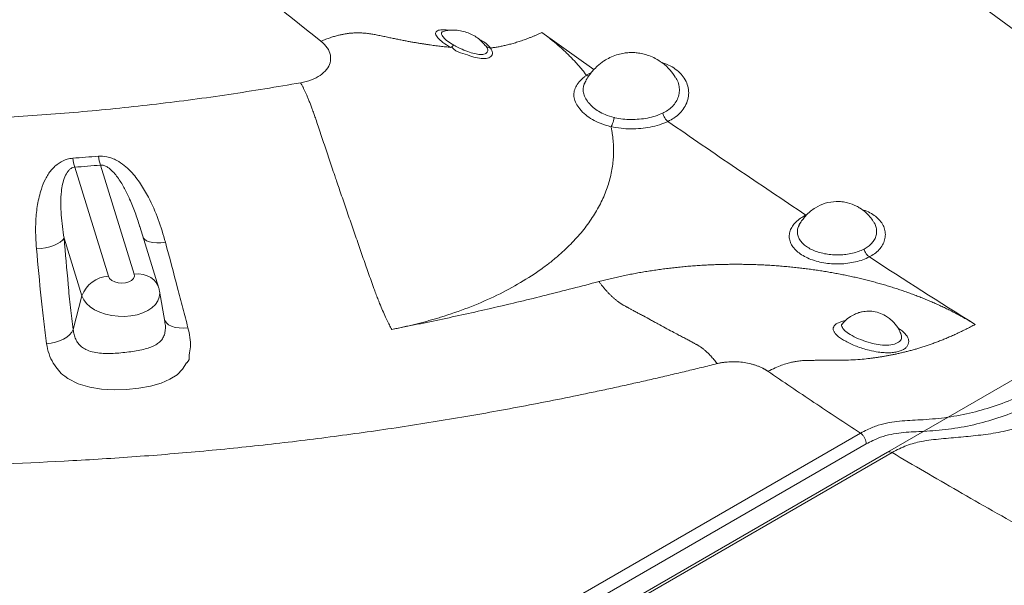
# Model space of a CAD drawing. Units: inches. Extents: x -1700 to 7002, y -1010 to 6004.
# Drawn here: x -1178 to -1134, y 16 to 42 of the extents above; entities that cross this region are included whole.
import ezdxf

# ---------------------------------------------------------------- set-up
doc = ezdxf.new("R2010")
doc.units = ezdxf.units.IN
doc.header["$MEASUREMENT"] = 0

msp = doc.modelspace()

# ---------------------------------------------------------------- linework, layer by layer
at = {"color": 8, "linetype": 'Continuous', "lineweight": 15}
for p, q in [((-1154.616, 41.201), (-1152.264, 39.522)), ((-1157.143, 40.598), (-1157.168, 40.627)), ((-1152.597, 39.266), (-1152.361, 39.407)), ((-1142.677, 32.947), (-1142.621, 32.971))]:
    msp.add_line(p, q, dxfattribs=at)
at = {"color": 7, "linetype": 'Continuous', "lineweight": 15}
for p, q in [((-1152.599, 39.269), (-1152.597, 39.266)), ((-1173.049, 30.28), (-1174.574, 35.207)), ((-1175.739, 35.11), (-1174.214, 30.18)), ((-1120.879, 32.679), (-1138.981, 22.229)), ((-1171.947, 29.682), (-1172.797, 32.428)), ((-1175.411, 29.293), (-1176.22, 31.908)), ((-1171.663, 28.134), (-1171.905, 29.506)), ((-1175.411, 29.293), (-1175.805, 27.772)), ((-1140.993, 28.062), (-1141.032, 28.025)), ((-1141.003, 28.072), (-1141.007, 28.067)), ((-1138.383, 27.576), (-1138.386, 27.589)), ((-1177.055, 1.82), (-1140.209, 23.09)), ((-1140.209, 23.09), (-1140.209, 23.09)), ((-1139.95, 22.605), (-1176.784, 1.34)), ((-1138.982, 22.229), (-1174.526, 1.709)), ((-1138.781, 22.208), (-1174.325, 1.689))]:
    msp.add_line(p, q, dxfattribs=at)
at = {"color": 7, "linetype": 'Continuous', "lineweight": 15, "flags": 128}
for points in [[(-1177.465, 31.427), (-1177.259, 31.442), (-1177.057, 31.473), (-1176.864, 31.518), (-1176.686, 31.577), (-1176.528, 31.648), (-1176.396, 31.728), (-1176.292, 31.816), (-1176.22, 31.908)], [(-1174.214, 30.18), (-1174.159, 30.082), (-1174.062, 29.995), (-1173.929, 29.928), (-1173.773, 29.885), (-1173.605, 29.87), (-1173.439, 29.884), (-1173.289, 29.927), (-1173.167, 29.993), (-1173.082, 30.08), (-1173.042, 30.178), (-1173.049, 30.28)], [(-1177.012, 27.132), (-1176.81, 27.156), (-1176.612, 27.2), (-1176.424, 27.263), (-1176.252, 27.342), (-1176.099, 27.435), (-1175.972, 27.54), (-1175.873, 27.653), (-1175.805, 27.772)], [(-1170.675, 26.268), (-1170.675, 26.268), (-1170.679, 26.26), (-1170.862, 25.975), (-1171.111, 25.731), (-1171.44, 25.522), (-1171.835, 25.353), (-1172.314, 25.215), (-1172.841, 25.116), (-1173.397, 25.059), (-1173.96, 25.044), (-1174.526, 25.076), (-1175.06, 25.161), (-1175.588, 25.32), (-1176.042, 25.556), (-1176.191, 25.665), (-1176.191, 25.665)]]:
    msp.add_lwpolyline(points, dxfattribs=at)
at = {"color": 8, "linetype": 'Continuous', "lineweight": 15, "flags": 128}
for points in [[(-1172.638, 31.914), (-1172.588, 31.857), (-1172.49, 31.79), (-1172.362, 31.74), (-1172.208, 31.706), (-1172.031, 31.692), (-1171.838, 31.695), (-1171.635, 31.718)], [(-1173.049, 30.28), (-1172.845, 30.284), (-1172.649, 30.258), (-1172.466, 30.203), (-1172.302, 30.123), (-1172.163, 30.018), (-1172.051, 29.892), (-1171.971, 29.749), (-1171.947, 29.682)], [(-1171.905, 29.508), (-1171.895, 29.415), (-1171.913, 29.238), (-1171.978, 29.066), (-1172.09, 28.905), (-1172.245, 28.758), (-1172.438, 28.631), (-1172.665, 28.525), (-1172.92, 28.444), (-1173.195, 28.391), (-1173.483, 28.366), (-1173.775, 28.371), (-1174.065, 28.405), (-1174.344, 28.467), (-1174.605, 28.556), (-1174.84, 28.669), (-1175.043, 28.803), (-1175.209, 28.954), (-1175.332, 29.119), (-1175.411, 29.293)], [(-1171.676, 28.204), (-1171.664, 28.175), (-1171.594, 28.074), (-1171.491, 27.987), (-1171.357, 27.918), (-1171.198, 27.869), (-1171.018, 27.842), (-1170.822, 27.837), (-1170.617, 27.855)]]:
    msp.add_lwpolyline(points, dxfattribs=at)
at = {"color": 7, "linetype": 'Continuous', "lineweight": 15}
for centre, radius, start, end in [((-1172.38, 36.035), 3.484, 188.5285, 195.3928), ((-1171.439, 36.144), 3.272, 189.3794, 196.6501), ((-1174.155, 28.85), 1.332, 92.5396, 160.5607)]:
    msp.add_arc(centre, radius, start, end, dxfattribs=at)
at = {"color": 8, "linetype": 'Continuous', "lineweight": 15}
msp.add_arc((-1138.898, 22.048), 0.199, 53.6978, 114.7249, dxfattribs=at)
at = {"color": 7, "linetype": 'Continuous', "lineweight": 15}
for points, knots in [([(-1122.106, 33.541), (-1123.397, 34.398), (-1125.98, 36.111), (-1129.729, 38.749), (-1133.413, 41.418), (-1137.05, 44.11), (-1141.008, 47.105), (-1145.26, 50.414), (-1149.782, 54.046), (-1152.699, 56.509), (-1154.157, 57.74)], [0, 0, 0, 0, 0.11208, 0.224154, 0.336216, 0.44826, 0.560279, 0.706923, 0.8535, 1, 1, 1, 1]), ([(-1174.765, 49.135), (-1173.938, 48.433), (-1172.284, 47.029), (-1168.918, 44.244), (-1166.33, 42.183), (-1164.604, 40.809)], [0, 0, 0, 0, 0.249948, 0.499897, 1, 1, 1, 1]), ([(-1164.604, 40.809), (-1164.567, 40.824), (-1164.493, 40.853), (-1164.386, 40.894), (-1164.282, 40.933), (-1164.181, 40.967), (-1164.085, 40.999), (-1163.992, 41.027), (-1163.903, 41.053), (-1163.818, 41.075), (-1163.737, 41.095), (-1163.659, 41.111), (-1163.585, 41.126), (-1163.516, 41.138), (-1163.449, 41.148), (-1163.387, 41.157), (-1163.328, 41.164), (-1163.22, 41.175), (-1163.062, 41.186), (-1162.856, 41.187), (-1162.653, 41.175), (-1162.451, 41.154), (-1162.25, 41.125), (-1162.079, 41.092), (-1161.937, 41.061), (-1161.823, 41.037), (-1161.71, 41.014), (-1161.6, 40.991), (-1161.492, 40.968), (-1161.387, 40.946), (-1161.283, 40.925), (-1161.182, 40.904), (-1161.083, 40.884), (-1160.986, 40.864), (-1160.892, 40.845), (-1160.799, 40.827), (-1160.709, 40.81), (-1160.62, 40.794), (-1160.534, 40.778), (-1160.45, 40.763), (-1160.368, 40.749), (-1160.289, 40.736), (-1160.211, 40.723), (-1160.136, 40.71), (-1160.063, 40.699), (-1159.992, 40.688), (-1159.924, 40.677), (-1159.857, 40.667), (-1159.793, 40.658), (-1159.663, 40.639), (-1159.47, 40.612), (-1159.218, 40.581), (-1158.978, 40.553), (-1158.821, 40.537), (-1158.745, 40.529)], [0, 0, 0, 0, 0.016934, 0.033329, 0.049181, 0.064491, 0.079257, 0.093482, 0.107165, 0.120308, 0.132912, 0.144981, 0.156515, 0.167515, 0.177978, 0.187903, 0.197288, 0.206131, 0.239848, 0.273958, 0.308463, 0.343321, 0.378483, 0.413931, 0.434981, 0.455628, 0.475869, 0.495707, 0.515139, 0.534168, 0.552791, 0.571007, 0.588815, 0.606213, 0.6232, 0.639776, 0.65594, 0.671695, 0.687039, 0.701973, 0.716499, 0.730616, 0.744326, 0.757629, 0.770525, 0.783014, 0.795099, 0.806778, 0.818053, 0.828924, 0.875173, 0.919096, 0.960701, 1, 1, 1, 1]), ([(-1157.177, 40.618), (-1157.269, 40.722), (-1157.424, 40.895), (-1157.697, 41.069), (-1157.951, 41.191), (-1158.229, 41.275), (-1158.523, 41.315), (-1158.792, 41.314), (-1158.954, 41.28), (-1159.019, 41.266)], [0, 0, 0, 0, 0.200695, 0.335369, 0.472023, 0.6127, 0.756384, 0.902284, 1, 1, 1, 1]), ([(-1156.933, 40.5), (-1156.906, 40.504), (-1156.852, 40.511), (-1156.77, 40.523), (-1156.685, 40.536), (-1156.597, 40.552), (-1156.507, 40.568), (-1156.415, 40.587), (-1156.321, 40.607), (-1156.223, 40.63), (-1156.124, 40.654), (-1156.022, 40.681), (-1155.918, 40.71), (-1155.811, 40.741), (-1155.702, 40.774), (-1155.591, 40.811), (-1155.477, 40.849), (-1155.36, 40.891), (-1155.242, 40.935), (-1155.121, 40.982), (-1154.998, 41.032), (-1154.872, 41.085), (-1154.745, 41.141), (-1154.659, 41.181), (-1154.616, 41.201)], [0, 0, 0, 0, 0.035718, 0.072365, 0.109941, 0.148445, 0.187877, 0.228237, 0.269525, 0.311741, 0.354885, 0.398958, 0.443958, 0.489886, 0.536742, 0.584524, 0.633232, 0.682864, 0.73342, 0.784898, 0.837297, 0.890615, 0.94485, 1, 1, 1, 1]), ([(-1154.616, 41.201), (-1154.588, 41.18), (-1154.532, 41.14), (-1154.449, 41.078), (-1154.367, 41.016), (-1154.286, 40.954), (-1154.206, 40.891), (-1154.127, 40.827), (-1154.049, 40.764), (-1153.972, 40.7), (-1153.896, 40.635), (-1153.821, 40.57), (-1153.747, 40.505), (-1153.674, 40.439), (-1153.602, 40.373), (-1153.531, 40.307), (-1153.461, 40.24), (-1153.393, 40.173), (-1153.325, 40.105), (-1153.259, 40.037), (-1153.193, 39.969), (-1153.129, 39.9), (-1153.065, 39.831), (-1153.003, 39.762), (-1152.942, 39.693), (-1152.882, 39.623), (-1152.823, 39.552), (-1152.765, 39.482), (-1152.709, 39.411), (-1152.653, 39.34), (-1152.617, 39.292), (-1152.599, 39.269)], [0, 0, 0, 0, 0.034482, 0.068964, 0.103447, 0.137929, 0.172411, 0.206894, 0.241376, 0.275859, 0.310342, 0.344825, 0.379307, 0.41379, 0.448273, 0.482756, 0.51724, 0.551723, 0.586206, 0.620689, 0.655172, 0.689655, 0.724138, 0.758621, 0.793104, 0.827587, 0.86207, 0.896553, 0.931035, 0.965518, 1, 1, 1, 1]), ([(-1165.52, 38.927), (-1165.354, 38.966), (-1165.024, 39.042), (-1164.624, 39.254), (-1164.33, 39.521), (-1164.165, 39.836), (-1164.152, 40.175), (-1164.288, 40.516), (-1164.498, 40.711), (-1164.604, 40.809)], [0, 0, 0, 0, 0.140845, 0.279692, 0.419528, 0.560479, 0.707168, 0.852567, 1, 1, 1, 1]), ([(-1158.6, 40.632), (-1158.627, 40.603), (-1158.653, 40.58), (-1158.702, 40.545), (-1158.725, 40.534), (-1158.745, 40.529)], [0, 0, 0, 0, 0.5, 0.5, 1, 1, 1, 1]), ([(-1156.933, 40.5), (-1156.892, 40.426), (-1156.829, 40.314), (-1156.855, 40.189), (-1156.911, 40.112), (-1157.006, 40.056), (-1157.166, 40.016), (-1157.422, 40.026), (-1157.784, 40.103), (-1158.194, 40.275), (-1158.513, 40.341), (-1158.705, 40.553), (-1158.745, 40.529), (-1158.745, 40.529)], [0, 0, 0, 0, 0.1447075, 0.2186571, 0.2925784, 0.3628774, 0.4331628, 0.5596117, 0.6798906, 0.8106452, 0.9494227, 0.9999996, 1, 1, 1, 1]), ([(-1158.6, 40.632), (-1158.562, 40.61), (-1158.417, 40.529), (-1158.145, 40.401), (-1157.811, 40.28), (-1157.514, 40.208), (-1157.262, 40.198), (-1157.092, 40.27), (-1157.035, 40.414), (-1157.107, 40.536), (-1157.143, 40.598)], [0, 0, 0, 0, 0.05129, 0.191686, 0.323842, 0.444152, 0.568196, 0.705935, 0.85321, 1, 1, 1, 1]), ([(-1156.933, 40.5), (-1156.975, 40.503), (-1157.015, 40.513), (-1157.086, 40.546), (-1157.118, 40.569), (-1157.143, 40.598)], [0, 0, 0, 0, 0.5, 0.5, 1, 1, 1, 1]), ([(-1148.581, 39.175), (-1148.656, 39.289), (-1148.818, 39.533), (-1149.135, 39.813), (-1149.466, 40.028), (-1149.768, 40.162), (-1150.044, 40.243), (-1150.294, 40.285), (-1150.518, 40.299), (-1150.737, 40.292), (-1150.978, 40.26), (-1151.254, 40.19), (-1151.535, 40.077), (-1151.766, 39.946), (-1151.95, 39.817), (-1152.118, 39.677), (-1152.288, 39.505), (-1152.457, 39.293), (-1152.598, 39.081), (-1152.67, 38.93), (-1152.7, 38.866)], [0, 0, 0, 0, 0.080849, 0.173666, 0.247622, 0.311587, 0.367515, 0.416371, 0.460154, 0.499108, 0.544967, 0.602586, 0.665898, 0.722881, 0.758514, 0.798439, 0.851195, 0.900268, 0.958008, 1, 1, 1, 1]), ([(-1151.49, 36.942), (-1151.659, 36.99), (-1151.961, 37.076), (-1152.34, 37.266), (-1152.657, 37.483), (-1152.908, 37.732), (-1153.081, 37.995), (-1153.169, 38.25), (-1153.174, 38.499), (-1153.097, 38.739), (-1152.943, 38.971), (-1152.754, 39.143), (-1152.642, 39.244), (-1152.599, 39.269), (-1152.599, 39.269)], [0, 0, 0, 0, 0.113842, 0.203742, 0.293615, 0.398943, 0.493507, 0.588074, 0.682249, 0.776413, 0.869415, 0.962478, 0.999998, 1, 1, 1, 1]), ([(-1152.597, 39.266), (-1152.561, 39.25), (-1152.522, 39.233), (-1152.489, 39.238), (-1152.487, 39.238)], [0, 0, 0, 0, 0.941222, 1, 1, 1, 1]), ([(-1212.809, 38.91), (-1211.414, 38.769), (-1208.661, 38.492), (-1204.577, 38.103), (-1200.588, 37.762), (-1196.684, 37.483), (-1192.857, 37.281), (-1189.096, 37.163), (-1185.49, 37.139), (-1182.023, 37.207), (-1178.682, 37.361), (-1175.352, 37.608), (-1172.041, 37.952), (-1168.753, 38.383), (-1166.598, 38.746), (-1165.52, 38.927)], [0, 0, 0, 0, 0.088113, 0.173963, 0.257768, 0.339513, 0.419504, 0.498048, 0.575469, 0.645919, 0.716219, 0.786694, 0.857798, 0.928877, 1, 1, 1, 1]), ([(-1165.52, 38.927), (-1165.511, 38.911), (-1165.494, 38.879), (-1165.467, 38.83), (-1165.441, 38.778), (-1165.414, 38.725), (-1165.387, 38.669), (-1165.359, 38.612), (-1165.331, 38.552), (-1165.303, 38.491), (-1165.274, 38.427), (-1165.233, 38.334), (-1165.179, 38.206), (-1165.114, 38.044), (-1165.048, 37.874), (-1164.993, 37.725), (-1164.947, 37.597), (-1164.912, 37.494), (-1164.875, 37.389), (-1164.815, 37.215), (-1164.725, 36.951), (-1164.606, 36.598), (-1164.482, 36.223), (-1164.358, 35.85), (-1164.233, 35.479), (-1164.108, 35.108), (-1163.997, 34.782), (-1163.908, 34.519), (-1163.824, 34.273), (-1163.684, 33.863), (-1163.479, 33.27), (-1163.227, 32.538), (-1163.016, 31.928), (-1162.869, 31.503), (-1162.785, 31.259), (-1162.7, 31.012), (-1162.594, 30.708), (-1162.466, 30.345), (-1162.339, 29.989), (-1162.239, 29.711), (-1162.168, 29.515), (-1162.124, 29.398), (-1162.081, 29.283), (-1162.037, 29.17), (-1161.994, 29.06), (-1161.92, 28.876), (-1161.816, 28.628), (-1161.707, 28.384), (-1161.624, 28.208), (-1161.567, 28.092), (-1161.511, 27.982), (-1161.455, 27.876), (-1161.419, 27.809), (-1161.4, 27.776)], [0, 0, 0, 0, 0.0058135, 0.011712, 0.0176974, 0.0237717, 0.0299362, 0.0361914, 0.0425382, 0.0489782, 0.0555128, 0.0621432, 0.0772521, 0.0929718, 0.1081081, 0.1239499, 0.1327603, 0.1417938, 0.150439, 0.1596818, 0.1865119, 0.2178166, 0.2491295, 0.2804391, 0.3117448, 0.3430483, 0.3743505, 0.3947925, 0.4101239, 0.436954, 0.4995588, 0.5621652, 0.6247721, 0.6560754, 0.6713625, 0.6873788, 0.7193258, 0.749965, 0.7817674, 0.8124226, 0.8229859, 0.8334728, 0.8438803, 0.854207, 0.8644506, 0.874608, 0.906106, 0.9368072, 0.9498224, 0.9626548, 0.9752988, 0.987749, 1, 1, 1, 1]), ([(-1152.671, 38.931), (-1152.679, 38.92), (-1152.694, 38.899), (-1152.699, 38.877), (-1152.701, 38.866)], [0, 0, 0, 0, 0.533936, 1, 1, 1, 1]), ([(-1151.35, 37.354), (-1151.338, 37.352), (-1151.211, 37.324), (-1150.956, 37.284), (-1150.583, 37.263), (-1150.206, 37.278), (-1149.836, 37.331), (-1149.474, 37.42), (-1149.26, 37.51), (-1149.151, 37.555)], [0, 0, 0, 0, 0.016577, 0.175149, 0.338326, 0.496881, 0.660048, 0.827309, 1, 1, 1, 1]), ([(-1149.151, 37.555), (-1149.142, 37.518), (-1149.129, 37.481), (-1149.098, 37.407), (-1149.079, 37.371), (-1149.037, 37.305), (-1149.014, 37.274), (-1148.965, 37.22), (-1148.94, 37.197), (-1148.915, 37.179)], [0, 0, 0, 0, 0.25, 0.25, 0.5, 0.5, 0.75, 0.75, 1, 1, 1, 1]), ([(-1151.35, 37.354), (-1151.35, 37.352), (-1151.354, 37.327), (-1151.366, 37.259), (-1151.395, 37.149), (-1151.439, 37.028), (-1151.472, 36.973), (-1151.489, 36.945)], [0, 0, 0, 0, 0.016671, 0.159127, 0.439401, 0.719696, 1, 1, 1, 1]), ([(-1148.915, 37.179), (-1149.038, 37.127), (-1149.288, 37.022), (-1149.707, 36.918), (-1150.144, 36.855), (-1150.588, 36.837), (-1151.046, 36.861), (-1151.339, 36.917), (-1151.489, 36.945)], [0, 0, 0, 0, 0.167138, 0.33972, 0.497914, 0.660699, 0.82765, 1, 1, 1, 1]), ([(-1148.915, 37.179), (-1147.887, 36.468), (-1146.853, 35.76), (-1144.773, 34.349), (-1143.727, 33.647), (-1142.677, 32.947)], [0, 0, 0, 0, 0.5, 0.5, 1, 1, 1, 1]), ([(-1151.49, 36.942), (-1151.484, 36.915), (-1151.472, 36.862), (-1151.457, 36.782), (-1151.443, 36.702), (-1151.43, 36.622), (-1151.418, 36.541), (-1151.408, 36.461), (-1151.399, 36.381), (-1151.391, 36.301), (-1151.385, 36.22), (-1151.38, 36.14), (-1151.376, 36.059), (-1151.374, 35.979), (-1151.372, 35.898), (-1151.373, 35.818), (-1151.374, 35.737), (-1151.377, 35.657), (-1151.381, 35.576), (-1151.4, 35.302), (-1151.466, 34.835), (-1151.647, 34.181), (-1151.915, 33.537), (-1152.271, 32.907), (-1152.709, 32.295), (-1153.228, 31.705), (-1153.741, 31.217), (-1154.213, 30.824), (-1154.777, 30.398), (-1155.566, 29.884), (-1156.629, 29.314), (-1157.784, 28.808), (-1158.681, 28.488), (-1159.258, 28.308), (-1159.489, 28.24), (-1159.721, 28.173), (-1159.956, 28.109), (-1160.192, 28.047), (-1160.43, 27.988), (-1160.67, 27.931), (-1160.912, 27.877), (-1161.155, 27.824), (-1161.319, 27.792), (-1161.4, 27.775)], [0, 0, 0, 0, 0.006882, 0.0137639, 0.0206459, 0.0275279, 0.0344098, 0.0412918, 0.0481738, 0.0550557, 0.0619377, 0.0688203, 0.0757037, 0.082588, 0.0894729, 0.0963578, 0.1032424, 0.1101262, 0.117009, 0.1238911, 0.1804717, 0.2370536, 0.2936338, 0.3502139, 0.4067982, 0.4633831, 0.5199641, 0.5529585, 0.585953, 0.6574508, 0.728949, 0.8004411, 0.871927, 0.8847343, 0.8975416, 0.9103489, 0.9231562, 0.9359635, 0.9487708, 0.9615781, 0.9743854, 0.9871927, 1, 1, 1, 1]), ([(-1151.489, 36.945), (-1151.489, 36.944), (-1151.49, 36.943), (-1151.489, 36.942), (-1151.489, 36.942)], [0, 0, 0, 0, 0.692334, 1, 1, 1, 1]), ([(-1177.465, 31.427), (-1177.479, 31.608), (-1177.511, 32.03), (-1177.507, 32.696), (-1177.435, 33.42), (-1177.281, 34.05), (-1177.077, 34.58), (-1176.816, 34.991), (-1176.476, 35.298), (-1176.132, 35.475), (-1175.91, 35.506), (-1175.826, 35.518)], [0, 0, 0, 0, 0.114741, 0.267647, 0.420744, 0.573091, 0.674073, 0.774443, 0.871468, 0.951402, 1, 1, 1, 1]), ([(-1175.826, 35.518), (-1175.633, 35.533), (-1175.246, 35.562), (-1174.86, 35.595), (-1174.667, 35.611)], [0, 0, 0, 0, 0.498658, 1, 1, 1, 1]), ([(-1174.574, 35.207), (-1174.768, 35.19), (-1175.156, 35.156), (-1175.545, 35.125), (-1175.739, 35.11)], [0, 0, 0, 0, 0.501316, 1, 1, 1, 1]), ([(-1174.667, 35.611), (-1174.539, 35.61), (-1174.33, 35.609), (-1174.052, 35.52), (-1173.782, 35.396), (-1173.489, 35.2), (-1173.118, 34.849), (-1172.748, 34.365), (-1172.326, 33.637), (-1171.935, 32.753), (-1171.735, 32.063), (-1171.635, 31.718)], [0, 0, 0, 0, 0.068805, 0.112104, 0.155481, 0.228769, 0.302208, 0.43606, 0.570252, 0.785001, 1, 1, 1, 1]), ([(-1176.22, 31.908), (-1176.271, 32.256), (-1176.349, 32.779), (-1176.375, 33.486), (-1176.353, 33.953), (-1176.291, 34.352), (-1176.196, 34.666), (-1176.077, 34.896), (-1175.954, 35.024), (-1175.864, 35.081), (-1175.792, 35.105), (-1175.748, 35.109), (-1175.739, 35.11)], [0, 0, 0, 0, 0.311206, 0.468412, 0.625504, 0.724067, 0.823679, 0.910439, 0.946055, 0.969327, 0.993394, 1, 1, 1, 1]), ([(-1139.631, 32.661), (-1139.678, 32.732), (-1139.787, 32.896), (-1139.993, 33.091), (-1140.202, 33.247), (-1140.459, 33.395), (-1140.737, 33.5), (-1141.048, 33.556), (-1141.386, 33.57), (-1141.803, 33.502), (-1142.188, 33.327), (-1142.486, 33.115), (-1142.681, 32.926), (-1142.842, 32.722), (-1142.945, 32.568), (-1142.995, 32.466), (-1143.011, 32.434)], [0, 0, 0, 0, 0.062475, 0.142515, 0.205101, 0.252702, 0.357578, 0.418564, 0.481271, 0.602152, 0.720859, 0.784941, 0.866478, 0.916679, 0.973662, 1, 1, 1, 1]), ([(-1140.209, 23.09), (-1140.107, 23.143), (-1139.837, 23.282), (-1139.401, 23.458), (-1138.913, 23.574), (-1138.438, 23.637), (-1137.971, 23.667), (-1137.299, 23.697), (-1136.411, 23.77), (-1135.312, 23.96), (-1134.212, 24.276), (-1133.123, 24.684), (-1132.02, 25.197), (-1130.912, 25.808), (-1129.813, 26.513), (-1128.727, 27.307), (-1127.661, 28.183), (-1126.689, 29.061), (-1125.821, 29.941), (-1125.048, 30.789), (-1124.276, 31.638), (-1123.612, 32.35), (-1123.041, 32.883), (-1122.576, 33.242), (-1122.262, 33.451), (-1122.106, 33.541), (-1122.106, 33.541)], [0, 0, 0, 0, 0.0162828, 0.0430631, 0.0699546, 0.0970855, 0.1243255, 0.1513994, 0.215011, 0.2785744, 0.3371581, 0.3960041, 0.4549296, 0.5137567, 0.5723246, 0.6299949, 0.68775, 0.7454299, 0.7903244, 0.8352863, 0.8802811, 0.9252206, 0.9501075, 0.9750881, 0.9999997, 1, 1, 1, 1]), ([(-1139.808, 31.055), (-1139.904, 31.011), (-1140.096, 30.922), (-1140.428, 30.826), (-1140.779, 30.763), (-1141.145, 30.734), (-1141.513, 30.742), (-1141.874, 30.784), (-1142.217, 30.862), (-1142.534, 30.971), (-1142.813, 31.11), (-1143.049, 31.274), (-1143.233, 31.458), (-1143.361, 31.658), (-1143.429, 31.867), (-1143.436, 32.08), (-1143.38, 32.29), (-1143.265, 32.492), (-1143.091, 32.68), (-1142.891, 32.832), (-1142.739, 32.914), (-1142.677, 32.947)], [0, 0, 0, 0, 0.053654, 0.107307, 0.160783, 0.21426, 0.267744, 0.321218, 0.374696, 0.428176, 0.481655, 0.535131, 0.588606, 0.642086, 0.695565, 0.749045, 0.80252, 0.856, 0.909479, 0.962959, 1, 1, 1, 1]), ([(-1121.836, 33.061), (-1121.981, 32.97), (-1122.273, 32.786), (-1122.704, 32.448), (-1123.249, 31.937), (-1123.895, 31.242), (-1124.655, 30.404), (-1125.417, 29.566), (-1126.288, 28.678), (-1127.279, 27.776), (-1128.38, 26.864), (-1129.498, 26.043), (-1130.624, 25.321), (-1131.754, 24.698), (-1132.881, 24.177), (-1133.994, 23.761), (-1135.117, 23.442), (-1136.238, 23.25), (-1137.134, 23.177), (-1137.8, 23.148), (-1138.249, 23.123), (-1138.706, 23.066), (-1139.175, 22.956), (-1139.593, 22.789), (-1139.852, 22.655), (-1139.95, 22.605)], [0, 0, 0, 0, 0.023162, 0.046388, 0.069526, 0.11384, 0.158208, 0.202547, 0.246822, 0.306559, 0.366377, 0.426104, 0.48579, 0.54574, 0.60579, 0.665759, 0.72546, 0.789995, 0.854577, 0.880605, 0.906797, 0.93288, 0.958724, 0.984459, 1, 1, 1, 1]), ([(-1120.678, 32.658), (-1120.678, 32.658), (-1120.865, 32.55), (-1121.239, 32.307), (-1121.786, 31.846), (-1122.312, 31.32), (-1122.825, 30.761), (-1123.54, 29.966), (-1124.482, 28.98), (-1125.661, 27.843), (-1126.866, 26.795), (-1128.084, 25.865), (-1129.308, 25.062), (-1130.527, 24.375), (-1131.74, 23.809), (-1132.858, 23.386), (-1133.87, 23.127), (-1134.776, 22.994), (-1135.669, 22.913), (-1136.562, 22.833), (-1137.367, 22.747), (-1138.111, 22.553), (-1138.558, 22.337), (-1138.781, 22.208), (-1138.781, 22.208)], [0, 0, 0, 0, 0, 0.029829, 0.059354, 0.089042, 0.118928, 0.148724, 0.214645, 0.280747, 0.346752, 0.41254, 0.477135, 0.541953, 0.60677, 0.671365, 0.722715, 0.774151, 0.825774, 0.877443, 0.928988, 0.964494, 1, 1, 1, 1, 1]), ([(-1176.22, 31.908), (-1176.158, 31.207), (-1176.065, 30.153), (-1175.937, 28.754), (-1175.849, 28.099), (-1175.805, 27.772)], [0, 0, 0, 0, 0.49921, 0.749735, 1, 1, 1, 1]), ([(-1171.635, 31.718), (-1171.452, 31.025), (-1171.188, 30.023), (-1170.85, 28.735), (-1170.695, 28.149), (-1170.617, 27.855)], [0, 0, 0, 0, 0.528609, 0.764095, 1, 1, 1, 1]), ([(-1177.012, 27.132), (-1177.035, 27.296), (-1177.081, 27.624), (-1177.161, 28.308), (-1177.297, 29.566), (-1177.397, 30.676), (-1177.465, 31.427)], [0, 0, 0, 0, 0.121686, 0.243423, 0.488063, 1, 1, 1, 1]), ([(-1139.808, 31.055), (-1139.86, 31.088), (-1139.911, 31.14), (-1139.996, 31.265), (-1140.031, 31.338), (-1140.051, 31.409)], [0, 0, 0, 0, 0.5, 0.5, 1, 1, 1, 1]), ([(-1152.036, 29.939), (-1151.994, 29.951), (-1151.908, 29.973), (-1151.78, 30.006), (-1151.651, 30.038), (-1151.522, 30.069), (-1151.392, 30.1), (-1151.262, 30.13), (-1151.131, 30.159), (-1150.999, 30.188), (-1150.868, 30.216), (-1150.735, 30.243), (-1150.603, 30.269), (-1150.47, 30.295), (-1150.336, 30.32), (-1150.202, 30.344), (-1150.068, 30.368), (-1149.933, 30.39), (-1149.798, 30.412), (-1149.663, 30.434), (-1149.527, 30.454), (-1149.391, 30.474), (-1149.254, 30.493), (-1149.118, 30.511), (-1148.981, 30.529), (-1148.843, 30.546), (-1148.706, 30.562), (-1148.568, 30.577), (-1148.43, 30.592), (-1148.291, 30.605), (-1148.153, 30.618), (-1148.014, 30.63), (-1147.875, 30.642), (-1147.736, 30.653), (-1147.597, 30.663), (-1147.457, 30.672), (-1147.318, 30.68), (-1147.178, 30.688), (-1147.038, 30.695), (-1146.898, 30.701), (-1146.758, 30.706), (-1146.618, 30.711), (-1146.478, 30.715), (-1146.338, 30.718), (-1146.197, 30.72), (-1146.057, 30.721), (-1145.917, 30.722), (-1145.776, 30.722), (-1145.636, 30.721), (-1145.496, 30.72), (-1145.355, 30.717), (-1145.215, 30.714), (-1145.075, 30.71), (-1144.935, 30.706), (-1144.795, 30.7), (-1144.655, 30.694), (-1144.515, 30.687), (-1144.375, 30.68), (-1144.235, 30.671), (-1144.096, 30.662), (-1143.957, 30.652), (-1143.818, 30.641), (-1143.679, 30.63), (-1143.54, 30.617), (-1143.401, 30.604), (-1143.263, 30.591), (-1143.125, 30.576), (-1142.947, 30.556), (-1142.728, 30.53), (-1142.47, 30.497), (-1142.213, 30.46), (-1141.957, 30.422), (-1141.702, 30.38), (-1141.448, 30.336), (-1141.196, 30.289), (-1140.946, 30.24), (-1140.697, 30.188), (-1140.449, 30.134), (-1140.204, 30.077), (-1139.96, 30.018), (-1139.718, 29.956), (-1139.478, 29.891), (-1139.24, 29.824), (-1139.004, 29.755), (-1138.771, 29.683), (-1138.539, 29.609), (-1138.31, 29.532), (-1138.084, 29.453), (-1137.86, 29.372), (-1137.638, 29.288), (-1137.419, 29.203), (-1137.203, 29.114), (-1136.989, 29.024), (-1136.779, 28.931), (-1136.571, 28.837), (-1136.366, 28.74), (-1136.165, 28.641), (-1135.966, 28.54), (-1135.771, 28.437), (-1135.579, 28.332), (-1135.39, 28.225), (-1135.204, 28.116), (-1135.083, 28.042), (-1135.022, 28.005)], [0, 0, 0, 0, 0.007576, 0.015151, 0.022727, 0.030303, 0.037879, 0.045454, 0.05303, 0.060606, 0.068181, 0.075757, 0.083333, 0.090908, 0.098484, 0.10606, 0.113636, 0.121211, 0.128787, 0.136363, 0.143938, 0.151514, 0.15909, 0.166666, 0.174241, 0.181817, 0.189393, 0.196969, 0.204544, 0.21212, 0.219696, 0.227272, 0.234847, 0.242423, 0.249999, 0.257574, 0.26515, 0.272726, 0.280301, 0.287877, 0.295453, 0.303029, 0.310605, 0.31818, 0.325756, 0.333332, 0.340908, 0.348484, 0.35606, 0.363636, 0.371212, 0.378788, 0.386364, 0.39394, 0.401516, 0.409092, 0.416668, 0.424244, 0.43182, 0.439396, 0.446972, 0.454548, 0.462124, 0.4697, 0.477275, 0.484851, 0.492427, 0.500002, 0.514288, 0.528573, 0.542859, 0.557145, 0.571431, 0.585717, 0.600003, 0.614289, 0.628575, 0.642861, 0.657147, 0.671433, 0.685719, 0.700004, 0.71429, 0.728576, 0.742861, 0.757147, 0.771432, 0.785717, 0.800003, 0.814289, 0.828574, 0.84286, 0.857145, 0.871431, 0.885716, 0.900002, 0.914287, 0.928573, 0.942858, 0.957144, 0.971429, 0.985715, 1, 1, 1, 1]), ([(-1161.4, 27.776), (-1160.633, 27.93), (-1159.082, 28.243), (-1156.757, 28.762), (-1154.398, 29.324), (-1152.83, 29.733), (-1152.036, 29.939)], [0, 0, 0, 0, 0.241499, 0.488423, 0.741136, 1, 1, 1, 1]), ([(-1152.036, 29.939), (-1152.022, 29.921), (-1151.995, 29.885), (-1151.954, 29.831), (-1151.913, 29.779), (-1151.871, 29.727), (-1151.83, 29.677), (-1151.788, 29.627), (-1151.746, 29.578), (-1151.703, 29.53), (-1151.661, 29.484), (-1151.618, 29.438), (-1151.575, 29.393), (-1151.532, 29.35), (-1151.488, 29.307), (-1151.445, 29.266), (-1151.401, 29.226), (-1151.357, 29.187), (-1151.313, 29.149), (-1151.269, 29.112), (-1151.224, 29.077), (-1151.18, 29.042), (-1151.135, 29.01), (-1151.09, 28.978), (-1151.045, 28.948), (-1151, 28.919), (-1150.955, 28.892), (-1150.91, 28.866), (-1150.864, 28.84), (-1150.818, 28.815), (-1150.772, 28.789), (-1150.726, 28.764), (-1150.677, 28.737), (-1150.625, 28.708), (-1150.571, 28.679), (-1150.508, 28.645), (-1150.435, 28.606), (-1150.328, 28.549), (-1150.19, 28.475), (-1149.972, 28.358), (-1149.751, 28.239), (-1149.533, 28.12), (-1149.314, 28.002), (-1149.041, 27.853), (-1148.735, 27.688), (-1148.505, 27.565), (-1148.352, 27.484), (-1148.253, 27.432), (-1148.155, 27.381), (-1148.035, 27.318), (-1147.894, 27.243), (-1147.769, 27.175), (-1147.684, 27.128), (-1147.637, 27.102), (-1147.59, 27.076), (-1147.543, 27.049), (-1147.496, 27.021), (-1147.448, 26.991), (-1147.378, 26.942), (-1147.285, 26.871), (-1147.17, 26.771), (-1147.069, 26.673), (-1146.982, 26.582), (-1146.909, 26.5), (-1146.837, 26.414), (-1146.765, 26.324), (-1146.718, 26.261), (-1146.694, 26.23)], [0, 0, 0, 0, 0.007299, 0.014635, 0.022011, 0.029427, 0.036885, 0.044384, 0.051927, 0.059515, 0.067148, 0.074827, 0.082554, 0.090329, 0.098154, 0.106029, 0.113957, 0.121937, 0.129972, 0.138062, 0.146208, 0.154412, 0.162675, 0.170998, 0.179383, 0.18783, 0.196342, 0.204921, 0.213557, 0.222246, 0.230989, 0.239785, 0.248635, 0.258918, 0.269313, 0.27982, 0.294645, 0.311014, 0.341016, 0.373398, 0.435777, 0.466966, 0.498154, 0.560531, 0.622912, 0.672821, 0.691828, 0.710256, 0.729724, 0.747696, 0.779275, 0.810079, 0.818992, 0.827904, 0.836814, 0.845722, 0.854628, 0.863531, 0.872428, 0.893801, 0.914726, 0.935207, 0.948479, 0.961593, 0.97455, 0.987352, 1, 1, 1, 1]), ([(-1171.908, 29.51), (-1171.909, 29.522), (-1171.915, 29.581), (-1171.933, 29.637), (-1171.947, 29.682)], [0, 0, 0, 0, 0.202609, 1, 1, 1, 1]), ([(-1138.391, 27.587), (-1138.417, 27.655), (-1138.489, 27.839), (-1138.671, 28.07), (-1138.878, 28.266), (-1139.107, 28.421), (-1139.374, 28.542), (-1139.684, 28.605), (-1139.941, 28.604), (-1140.134, 28.577), (-1140.303, 28.535), (-1140.505, 28.455), (-1140.741, 28.31), (-1140.93, 28.159), (-1141.012, 28.045), (-1141.028, 28.022)], [0, 0, 0, 0, 0.066725, 0.180143, 0.268081, 0.330687, 0.435735, 0.535716, 0.625981, 0.667922, 0.717716, 0.784432, 0.867913, 0.973389, 1, 1, 1, 1]), ([(-1170.617, 27.855), (-1170.584, 27.708), (-1170.517, 27.412), (-1170.487, 26.99), (-1170.582, 26.622), (-1170.542, 26.345), (-1170.675, 26.268), (-1170.675, 26.268)], [0, 0, 0, 0, 0.24837, 0.501972, 0.748293, 0.999997, 1, 1, 1, 1]), ([(-1135.022, 28.005), (-1135.057, 27.986), (-1135.127, 27.949), (-1135.231, 27.895), (-1135.334, 27.841), (-1135.437, 27.789), (-1135.54, 27.738), (-1135.642, 27.689), (-1135.743, 27.64), (-1135.844, 27.593), (-1135.944, 27.547), (-1136.044, 27.502), (-1136.144, 27.458), (-1136.242, 27.415), (-1136.34, 27.373), (-1136.438, 27.333), (-1136.535, 27.294), (-1136.632, 27.255), (-1136.728, 27.218), (-1136.823, 27.182), (-1136.918, 27.147), (-1137.012, 27.113), (-1137.105, 27.08), (-1137.198, 27.048), (-1137.291, 27.017), (-1137.382, 26.987), (-1137.473, 26.959), (-1137.564, 26.931), (-1137.654, 26.904), (-1137.743, 26.878), (-1137.831, 26.853), (-1137.919, 26.829), (-1138.007, 26.806), (-1138.093, 26.784), (-1138.179, 26.763), (-1138.265, 26.742), (-1138.349, 26.722), (-1138.434, 26.703), (-1138.518, 26.684), (-1138.601, 26.666), (-1138.683, 26.649), (-1138.766, 26.632), (-1138.847, 26.616), (-1138.928, 26.601), (-1139.009, 26.586), (-1139.089, 26.572), (-1139.168, 26.558), (-1139.247, 26.545), (-1139.325, 26.532), (-1139.403, 26.52), (-1139.48, 26.509), (-1139.556, 26.498), (-1139.633, 26.488), (-1139.708, 26.478), (-1139.874, 26.457), (-1140.148, 26.428), (-1140.546, 26.398), (-1140.996, 26.38), (-1141.495, 26.382), (-1141.909, 26.382), (-1142.214, 26.381), (-1142.388, 26.379), (-1142.549, 26.377), (-1142.696, 26.374), (-1142.829, 26.368), (-1142.951, 26.357), (-1143.059, 26.343), (-1143.181, 26.323), (-1143.335, 26.292), (-1143.541, 26.239), (-1143.788, 26.154), (-1144.077, 26.033), (-1144.284, 25.936), (-1144.394, 25.884)], [0, 0, 0, 0, 0.010628, 0.021209, 0.031743, 0.042228, 0.052665, 0.063055, 0.073396, 0.083688, 0.093932, 0.104127, 0.114274, 0.124371, 0.134419, 0.144418, 0.154368, 0.164268, 0.174118, 0.183919, 0.19367, 0.203371, 0.213022, 0.222623, 0.232173, 0.241672, 0.251121, 0.260519, 0.269866, 0.279161, 0.288405, 0.297598, 0.306739, 0.31583, 0.324871, 0.333866, 0.342815, 0.35172, 0.360581, 0.369396, 0.378166, 0.386891, 0.39557, 0.404204, 0.412792, 0.421335, 0.429832, 0.438284, 0.44669, 0.45505, 0.463364, 0.471633, 0.479855, 0.488032, 0.496163, 0.533801, 0.577682, 0.627819, 0.684227, 0.746872, 0.768044, 0.787656, 0.805703, 0.822178, 0.837064, 0.85036, 0.862075, 0.872209, 0.889762, 0.911297, 0.936797, 0.96635, 1, 1, 1, 1]), ([(-1176.191, 25.665), (-1176.191, 25.665), (-1176.303, 25.743), (-1176.48, 25.93), (-1176.728, 26.262), (-1176.917, 26.662), (-1176.98, 26.974), (-1177.012, 27.132)], [0, 0, 0, 0, 0.000027, 0.230286, 0.465286, 0.72927, 1, 1, 1, 1]), ([(-1144.394, 25.884), (-1144.404, 25.891), (-1144.425, 25.905), (-1144.458, 25.926), (-1144.491, 25.946), (-1144.524, 25.966), (-1144.558, 25.985), (-1144.593, 26.004), (-1144.658, 26.037), (-1144.755, 26.083), (-1144.889, 26.136), (-1145.028, 26.183), (-1145.219, 26.236), (-1145.468, 26.286), (-1145.725, 26.312), (-1145.931, 26.318), (-1146.087, 26.316), (-1146.241, 26.306), (-1146.369, 26.291), (-1146.471, 26.276), (-1146.546, 26.262), (-1146.621, 26.247), (-1146.67, 26.235), (-1146.694, 26.23)], [0, 0, 0, 0, 0.018291, 0.03655, 0.054785, 0.073006, 0.091222, 0.109443, 0.127679, 0.190302, 0.252956, 0.314868, 0.376844, 0.500003, 0.623162, 0.685111, 0.747049, 0.809676, 0.872327, 0.904213, 0.936086, 0.967998, 1, 1, 1, 1]), ([(-1146.694, 26.23), (-1146.81, 26.201), (-1147.043, 26.143), (-1147.393, 26.057), (-1147.743, 25.972), (-1148.092, 25.888), (-1148.442, 25.804), (-1148.792, 25.722), (-1149.141, 25.64), (-1149.491, 25.559), (-1149.841, 25.479), (-1150.191, 25.4), (-1150.541, 25.321), (-1150.89, 25.244), (-1151.24, 25.167), (-1151.59, 25.091), (-1151.94, 25.016), (-1152.652, 24.865), (-1153.727, 24.644), (-1155.168, 24.361), (-1156.611, 24.093), (-1158.556, 23.749), (-1161.013, 23.352), (-1163.505, 23), (-1165.512, 22.746), (-1167.541, 22.51), (-1170.084, 22.253), (-1173.145, 22.004), (-1177.204, 21.753), (-1181.26, 21.616), (-1185.3, 21.586), (-1188.3, 21.614), (-1191.277, 21.688), (-1194.228, 21.805), (-1197.151, 21.958), (-1200.043, 22.145), (-1202.901, 22.359), (-1205.723, 22.594), (-1208.051, 22.806), (-1209.895, 22.98), (-1211.264, 23.113), (-1212.623, 23.247), (-1213.971, 23.381), (-1215.088, 23.493), (-1215.977, 23.583), (-1216.859, 23.671), (-1217.956, 23.782), (-1219.264, 23.912), (-1220.563, 24.039), (-1222.273, 24.205), (-1224.386, 24.402), (-1226.892, 24.621), (-1228.955, 24.784), (-1230.385, 24.886), (-1231.193, 24.94), (-1231.998, 24.992), (-1232.993, 25.051), (-1233.988, 25.103), (-1234.777, 25.141), (-1235.368, 25.167), (-1235.954, 25.191), (-1236.342, 25.205), (-1236.535, 25.212)], [0, 0, 0, 0, 0.004205, 0.008403, 0.012596, 0.016783, 0.020963, 0.025138, 0.029307, 0.03347, 0.037627, 0.041779, 0.045925, 0.050065, 0.0542, 0.058329, 0.062453, 0.066571, 0.08347, 0.100289, 0.11703, 0.133697, 0.167706, 0.201515, 0.218628, 0.235715, 0.26997, 0.304003, 0.337789, 0.404644, 0.437743, 0.470601, 0.503161, 0.535437, 0.56744, 0.599157, 0.630509, 0.661495, 0.692116, 0.70729, 0.722367, 0.737328, 0.752175, 0.766913, 0.774242, 0.781544, 0.796066, 0.810475, 0.82477, 0.83895, 0.866959, 0.894493, 0.921546, 0.934892, 0.941548, 0.948119, 0.961336, 0.97425, 0.980785, 0.987255, 0.99366, 1, 1, 1, 1]), ([(-1144.394, 25.884), (-1143.705, 25.414), (-1143.012, 24.946), (-1141.617, 24.014), (-1140.915, 23.551), (-1140.209, 23.09)], [0, 0, 0, 0, 0.5, 0.5, 1, 1, 1, 1]), ([(-1140.209, 23.09), (-1140.178, 23.066), (-1140.115, 23.019), (-1140.035, 22.909), (-1139.976, 22.786), (-1139.952, 22.683), (-1139.949, 22.625), (-1139.95, 22.606), (-1139.95, 22.605)], [0, 0, 0, 0, 0.222075, 0.444094, 0.666136, 0.888313, 0.990267, 1, 1, 1, 1]), ([(-1138.781, 22.208), (-1138.293, 21.922), (-1137.305, 21.343), (-1135.788, 20.467), (-1134.211, 19.563), (-1132.557, 18.622), (-1130.809, 17.631), (-1129.171, 16.706), (-1127.654, 15.849), (-1126.271, 15.068), (-1124.82, 14.248), (-1123.295, 13.386), (-1121.692, 12.478), (-1120.005, 11.522), (-1118.308, 10.558), (-1116.605, 9.589), (-1114.899, 8.616), (-1113.115, 7.596), (-1111.248, 6.527), (-1109.295, 5.406), (-1107.254, 4.233), (-1105.121, 3.003), (-1102.973, 1.762), (-1100.814, 0.512), (-1098.647, -0.745), (-1096.395, -2.053), (-1094.057, -3.414), (-1091.63, -4.83), (-1089.111, -6.302), (-1087.402, -7.303), (-1086.532, -7.813)], [0, 0, 0, 0, 0.02828, 0.05728, 0.087315, 0.118718, 0.151827, 0.186988, 0.211998, 0.238204, 0.265712, 0.294628, 0.325056, 0.357103, 0.390871, 0.421913, 0.454421, 0.488466, 0.524114, 0.561435, 0.600496, 0.641365, 0.68411, 0.724148, 0.765801, 0.809118, 0.854149, 0.90094, 0.949541, 1, 1, 1, 1])]:
    msp.add_open_spline(points, degree=3, knots=knots, dxfattribs=at)
at = {"color": 8, "linetype": 'Continuous', "lineweight": 15}
for points, knots in [([(-1158.746, 40.529), (-1158.866, 40.604), (-1159.108, 40.752), (-1159.341, 40.968), (-1159.444, 41.148), (-1159.395, 41.273), (-1159.236, 41.323), (-1159.033, 41.323), (-1158.909, 41.318), (-1158.825, 41.304), (-1158.814, 41.302)], [0, 0, 0, 0, 0.161793, 0.323317, 0.485864, 0.649985, 0.815285, 0.901202, 0.987088, 1, 1, 1, 1]), ([(-1159.018, 41.263), (-1159.055, 41.255), (-1159.149, 41.234), (-1159.169, 41.136), (-1159.087, 40.991), (-1158.895, 40.814), (-1158.699, 40.692), (-1158.6, 40.632)], [0, 0, 0, 0, 0.140893, 0.358556, 0.573554, 0.786737, 1, 1, 1, 1]), ([(-1157.442, 40.885), (-1157.394, 40.862), (-1157.209, 40.772), (-1157.044, 40.634), (-1156.957, 40.529), (-1156.933, 40.5)], [0, 0, 0, 0, 0.201664, 0.779862, 1, 1, 1, 1]), ([(-1149.191, 39.839), (-1149.18, 39.837), (-1149.039, 39.803), (-1148.803, 39.692), (-1148.499, 39.505), (-1148.258, 39.268), (-1148.084, 38.997), (-1147.986, 38.701), (-1147.966, 38.394), (-1148.028, 38.089), (-1148.163, 37.804), (-1148.368, 37.548), (-1148.619, 37.336), (-1148.821, 37.229), (-1148.915, 37.179)], [0, 0, 0, 0, 0.007803, 0.098946, 0.190088, 0.282814, 0.375541, 0.468791, 0.562043, 0.654085, 0.746122, 0.834639, 0.923145, 1, 1, 1, 1]), ([(-1149.151, 37.555), (-1149.074, 37.596), (-1148.908, 37.684), (-1148.703, 37.861), (-1148.537, 38.074), (-1148.43, 38.315), (-1148.386, 38.57), (-1148.412, 38.829), (-1148.477, 39.035), (-1148.554, 39.145), (-1148.577, 39.178)], [0, 0, 0, 0, 0.1139704, 0.2435817, 0.3774291, 0.5135097, 0.6540193, 0.7936074, 0.9375015, 1, 1, 1, 1]), ([(-1152.701, 38.866), (-1152.72, 38.809), (-1152.763, 38.683), (-1152.747, 38.481), (-1152.671, 38.262), (-1152.523, 38.036), (-1152.314, 37.824), (-1152.054, 37.635), (-1151.744, 37.47), (-1151.49, 37.395), (-1151.35, 37.354)], [0, 0, 0, 0, 0.103432, 0.229009, 0.35264, 0.47997, 0.619266, 0.734656, 0.853344, 1, 1, 1, 1]), ([(-1174.574, 35.207), (-1174.534, 35.206), (-1174.465, 35.205), (-1174.353, 35.168), (-1174.241, 35.107), (-1174.089, 34.989), (-1173.924, 34.819), (-1173.701, 34.528), (-1173.475, 34.143), (-1173.228, 33.628), (-1173.005, 33.061), (-1172.861, 32.646), (-1172.799, 32.434), (-1172.797, 32.427)], [0, 0, 0, 0, 0.029303, 0.049882, 0.08747, 0.12665, 0.203194, 0.281107, 0.436366, 0.59314, 0.793064, 0.993527, 1, 1, 1, 1]), ([(-1140.135, 33.191), (-1140.089, 33.178), (-1139.935, 33.134), (-1139.71, 33.019), (-1139.467, 32.851), (-1139.279, 32.649), (-1139.148, 32.426), (-1139.082, 32.187), (-1139.081, 31.944), (-1139.147, 31.706), (-1139.272, 31.484), (-1139.454, 31.286), (-1139.641, 31.146), (-1139.769, 31.076), (-1139.808, 31.055)], [0, 0, 0, 0, 0.0389, 0.131131, 0.223367, 0.316839, 0.410314, 0.503828, 0.59733, 0.689388, 0.781442, 0.870849, 0.960251, 1, 1, 1, 1]), ([(-1142.908, 32.613), (-1142.911, 32.61), (-1142.963, 32.555), (-1143.019, 32.436), (-1143.069, 32.263), (-1143.063, 32.085), (-1143.007, 31.912), (-1142.9, 31.745), (-1142.748, 31.592), (-1142.552, 31.455), (-1142.321, 31.34), (-1142.057, 31.249), (-1141.772, 31.184), (-1141.471, 31.148), (-1141.166, 31.142), (-1140.86, 31.165), (-1140.569, 31.218), (-1140.292, 31.297), (-1140.132, 31.371), (-1140.051, 31.409)], [0, 0, 0, 0, 0.0044504, 0.0657573, 0.1288437, 0.1901543, 0.2532399, 0.3145435, 0.377633, 0.4389376, 0.5020187, 0.563325, 0.626413, 0.6877202, 0.750807, 0.8121156, 0.8751983, 0.9367026, 1, 1, 1, 1]), ([(-1140.051, 31.409), (-1140.02, 31.426), (-1139.917, 31.481), (-1139.767, 31.595), (-1139.622, 31.757), (-1139.523, 31.939), (-1139.474, 32.133), (-1139.48, 32.333), (-1139.529, 32.513), (-1139.598, 32.619), (-1139.627, 32.663)], [0, 0, 0, 0, 0.059507, 0.19219, 0.329008, 0.466479, 0.6083, 0.749247, 0.894514, 1, 1, 1, 1]), ([(-1175.805, 27.772), (-1175.795, 27.696), (-1175.774, 27.542), (-1175.71, 27.366), (-1175.624, 27.205), (-1175.513, 27.061), (-1175.369, 26.943), (-1175.183, 26.837), (-1174.946, 26.755), (-1174.622, 26.703), (-1174.275, 26.687), (-1173.92, 26.696), (-1173.557, 26.725), (-1173.204, 26.767), (-1172.864, 26.822), (-1172.56, 26.889), (-1172.293, 26.973), (-1172.077, 27.072), (-1171.9, 27.195), (-1171.767, 27.345), (-1171.676, 27.534), (-1171.635, 27.759), (-1171.633, 27.964), (-1171.66, 28.093), (-1171.668, 28.133)], [0, 0, 0, 0, 0.039908, 0.080845, 0.101224, 0.141862, 0.183874, 0.206674, 0.262064, 0.319562, 0.374066, 0.430051, 0.48393, 0.539429, 0.593001, 0.648178, 0.697489, 0.747961, 0.792804, 0.838817, 0.884492, 0.931996, 0.978931, 1, 1, 1, 1]), ([(-1138.515, 27.839), (-1138.513, 27.838), (-1138.437, 27.799), (-1138.32, 27.71), (-1138.174, 27.575), (-1138.078, 27.436), (-1138.029, 27.299), (-1138.025, 27.168), (-1138.069, 27.047), (-1138.156, 26.94), (-1138.287, 26.852), (-1138.456, 26.784), (-1138.66, 26.739), (-1138.891, 26.719), (-1139.14, 26.723), (-1139.45, 26.755), (-1139.78, 26.821), (-1140.114, 26.916), (-1140.392, 27.014), (-1140.651, 27.123), (-1140.882, 27.239), (-1141.08, 27.358), (-1141.239, 27.476), (-1141.355, 27.591), (-1141.426, 27.702), (-1141.451, 27.807), (-1141.429, 27.903), (-1141.361, 27.99), (-1141.251, 28.066), (-1141.097, 28.129), (-1140.968, 28.169), (-1140.882, 28.183), (-1140.87, 28.185)], [0, 0, 0, 0, 0.000922, 0.036906, 0.072168, 0.107424, 0.141885, 0.176348, 0.210624, 0.244904, 0.279407, 0.31391, 0.348767, 0.383623, 0.417146, 0.45067, 0.503334, 0.539524, 0.575712, 0.611535, 0.647352, 0.682725, 0.718107, 0.753066, 0.788033, 0.822743, 0.857449, 0.891687, 0.925923, 0.960126, 0.994327, 1, 1, 1, 1]), ([(-1141.032, 28.025), (-1141.034, 28.023), (-1141.083, 27.978), (-1141.043, 27.861), (-1140.898, 27.684), (-1140.602, 27.493), (-1140.208, 27.309), (-1139.793, 27.171), (-1139.385, 27.084), (-1139.003, 27.054), (-1138.657, 27.101), (-1138.424, 27.224), (-1138.32, 27.393), (-1138.364, 27.52), (-1138.383, 27.576)], [0, 0, 0, 0, 0.0047633, 0.0986673, 0.1937291, 0.2903429, 0.3882292, 0.4865568, 0.5578631, 0.6478962, 0.741404, 0.8339682, 0.9262931, 1, 1, 1, 1])]:
    msp.add_open_spline(points, degree=3, knots=knots, dxfattribs=at)
at = {"color": 7, "linetype": 'Continuous', "lineweight": 15}
msp.add_open_spline([(-1139.808, 31.055), (-1138.234, 30.027), (-1136.641, 29.009), (-1135.022, 28.005)], degree=3, dxfattribs=at)

doc.saveas('drawing.dxf')
